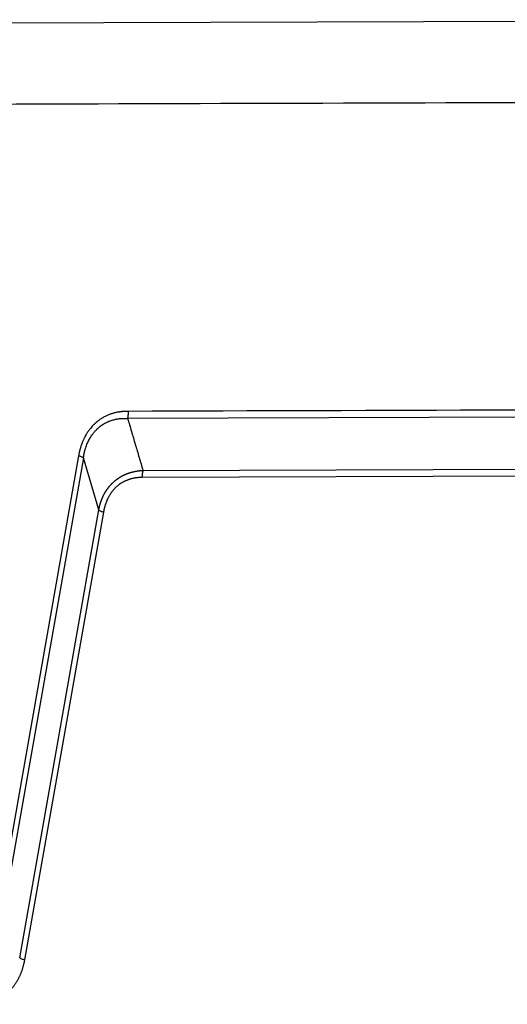
# Model space of a CAD drawing. Units: millimetres. Extents: x 1443 to 2186, y 588 to 1113.
# Drawn here: x 1582 to 1608, y 705 to 757 of the extents above; entities that cross this region are included whole.
import ezdxf

# ---------------------------------------------------------------- set-up
doc = ezdxf.new("R2010")
doc.units = ezdxf.units.MM
doc.header["$LTSCALE"] = 3
doc.layers.get('0').update_dxf_attribs({"linetype": 'CONTINUOUS', "lineweight": 30})

msp = doc.modelspace()

# ---------------------------------------------------------------- linework, layer by layer
at = {"color": 7, "linetype": 'Continuous'}
for p, q in [((1638.083, 756.713), (1570.885, 756.498)), ((1627.626, 735.864), (1587.753, 735.736)), ((1585.176, 733.768), (1581.021, 710.213)), ((1585.428, 733.656), (1581.274, 710.102)), ((1586.234, 730.919), (1585.428, 733.656)), ((1588.559, 733), (1625.098, 733.117)), ((1625.06, 732.745), (1588.521, 732.628)), ((1582.08, 707.365), (1586.234, 730.919)), ((1586.486, 730.808), (1582.332, 707.254))]:
    msp.add_line(p, q, dxfattribs=at)
for points, degree in [([(1572.224, 752.248), (1595.158, 752.321), (1618.091, 752.394), (1641.025, 752.468)], 3), ([(1627.665, 736.236), (1614.373, 736.193), (1601.082, 736.151), (1587.791, 736.108)], 3), ([(1587.753, 735.736), (1588.559, 733)], 1)]:
    msp.add_open_spline(points, degree=degree, dxfattribs=at)
for points, degree, knots in [([(1587.791, 736.108), (1587.779, 736.108), (1587.754, 736.108), (1587.716, 736.108), (1587.674, 736.107), (1587.63, 736.106), (1587.582, 736.104), (1587.531, 736.101), (1587.478, 736.096), (1587.422, 736.091), (1587.363, 736.083), (1587.301, 736.074), (1587.236, 736.063), (1587.169, 736.05), (1587.099, 736.035), (1587.027, 736.016), (1586.953, 735.995), (1586.877, 735.97), (1586.798, 735.941), (1586.72, 735.91), (1586.641, 735.875), (1586.563, 735.837), (1586.482, 735.794), (1586.399, 735.745), (1586.315, 735.691), (1586.23, 735.63), (1586.144, 735.563), (1586.078, 735.507), (1586.025, 735.459), (1585.981, 735.417), (1585.922, 735.356), (1585.849, 735.276), (1585.765, 735.174), (1585.672, 735.048), (1585.574, 734.895), (1585.503, 734.765), (1585.457, 734.669), (1585.433, 734.618), (1585.41, 734.567), (1585.388, 734.516), (1585.367, 734.464), (1585.347, 734.411), (1585.328, 734.359), (1585.31, 734.306), (1585.292, 734.253), (1585.276, 734.2), (1585.26, 734.146), (1585.246, 734.093), (1585.232, 734.039), (1585.219, 733.985), (1585.207, 733.931), (1585.195, 733.877), (1585.185, 733.822), (1585.179, 733.786), (1585.176, 733.768)], 3, [0, 0, 0, 0, 0.009398, 0.019597, 0.030598, 0.0424, 0.055004, 0.068411, 0.082619, 0.09763, 0.113445, 0.130062, 0.147484, 0.165711, 0.184744, 0.204583, 0.22523, 0.246685, 0.268951, 0.292027, 0.314246, 0.337554, 0.361954, 0.387443, 0.414021, 0.441689, 0.470445, 0.500288, 0.510303, 0.526395, 0.548558, 0.576788, 0.611077, 0.651415, 0.69779, 0.750188, 0.764411, 0.778589, 0.792723, 0.806814, 0.820863, 0.83487, 0.848837, 0.862763, 0.876651, 0.8905, 0.904311, 0.918086, 0.931824, 0.945527, 0.959196, 0.97283, 0.986431, 1, 1, 1, 1]), ([(1587.754, 735.733), (1587.762, 735.76), (1587.769, 735.789), (1587.781, 735.849), (1587.786, 735.88), (1587.792, 735.944), (1587.794, 735.977), (1587.795, 736.043), (1587.794, 736.076), (1587.791, 736.108)], 3, [0, 0, 0, 0, 0.25, 0.25, 0.5, 0.5, 0.75, 0.75, 1, 1, 1, 1]), ([(1585.433, 733.656), (1585.434, 733.665), (1585.436, 733.682), (1585.439, 733.707), (1585.443, 733.732), (1585.446, 733.756), (1585.45, 733.78), (1585.454, 733.803), (1585.458, 733.826), (1585.462, 733.848), (1585.466, 733.869), (1585.471, 733.89), (1585.475, 733.91), (1585.479, 733.93), (1585.483, 733.949), (1585.488, 733.967), (1585.492, 733.985), (1585.496, 734.003), (1585.5, 734.02), (1585.505, 734.036), (1585.509, 734.052), (1585.513, 734.067), (1585.517, 734.082), (1585.521, 734.096), (1585.525, 734.11), (1585.541, 734.163), (1585.569, 734.252), (1585.616, 734.374), (1585.664, 734.486), (1585.715, 734.588), (1585.767, 734.682), (1585.818, 734.768), (1585.869, 734.845), (1585.919, 734.914), (1585.966, 734.976), (1586.011, 735.03), (1586.053, 735.078), (1586.091, 735.12), (1586.126, 735.155), (1586.156, 735.185), (1586.182, 735.21), (1586.207, 735.233), (1586.235, 735.257), (1586.266, 735.283), (1586.299, 735.31), (1586.334, 735.336), (1586.37, 735.363), (1586.408, 735.389), (1586.448, 735.415), (1586.49, 735.442), (1586.533, 735.467), (1586.578, 735.492), (1586.625, 735.517), (1586.674, 735.541), (1586.725, 735.564), (1586.778, 735.586), (1586.832, 735.607), (1586.901, 735.632), (1586.983, 735.657), (1587.076, 735.681), (1587.165, 735.7), (1587.25, 735.715), (1587.33, 735.725), (1587.405, 735.732), (1587.476, 735.737), (1587.541, 735.739), (1587.602, 735.739), (1587.657, 735.738), (1587.707, 735.736), (1587.739, 735.734), (1587.754, 735.733)], 3, [0, 0, 0, 0, 0.007091, 0.014037, 0.020839, 0.027495, 0.034007, 0.040373, 0.046595, 0.052672, 0.058603, 0.06439, 0.070031, 0.075527, 0.080878, 0.086083, 0.091143, 0.096058, 0.100827, 0.105451, 0.10993, 0.114262, 0.11845, 0.122491, 0.126387, 0.130137, 0.167945, 0.203831, 0.237788, 0.269807, 0.299882, 0.328006, 0.354171, 0.378373, 0.400607, 0.420866, 0.439147, 0.455447, 0.469761, 0.482088, 0.492426, 0.500772, 0.512344, 0.524352, 0.536795, 0.549673, 0.562985, 0.57673, 0.590907, 0.605516, 0.620556, 0.636025, 0.651923, 0.668248, 0.684999, 0.702175, 0.719775, 0.737796, 0.768289, 0.797192, 0.824511, 0.850254, 0.874425, 0.897029, 0.918073, 0.937559, 0.955491, 0.971874, 0.986709, 1, 1, 1, 1]), ([(1585.428, 733.656), (1585.417, 733.665), (1585.403, 733.675), (1585.37, 733.694), (1585.351, 733.704), (1585.308, 733.723), (1585.284, 733.732), (1585.232, 733.751), (1585.205, 733.759), (1585.176, 733.768)], 3, [0, 0, 0, 0, 0.25, 0.25, 0.5, 0.5, 0.75, 0.75, 1, 1, 1, 1]), ([(1586.234, 730.919), (1586.236, 730.929), (1586.24, 730.947), (1586.246, 730.975), (1586.252, 731.003), (1586.258, 731.031), (1586.264, 731.058), (1586.271, 731.085), (1586.278, 731.113), (1586.285, 731.14), (1586.292, 731.167), (1586.3, 731.193), (1586.307, 731.22), (1586.315, 731.246), (1586.323, 731.272), (1586.332, 731.298), (1586.34, 731.324), (1586.349, 731.35), (1586.358, 731.375), (1586.367, 731.401), (1586.376, 731.426), (1586.386, 731.451), (1586.395, 731.476), (1586.405, 731.501), (1586.416, 731.525), (1586.426, 731.55), (1586.436, 731.574), (1586.447, 731.598), (1586.458, 731.622), (1586.469, 731.645), (1586.48, 731.669), (1586.492, 731.692), (1586.504, 731.715), (1586.516, 731.738), (1586.528, 731.761), (1586.54, 731.783), (1586.552, 731.806), (1586.565, 731.828), (1586.578, 731.85), (1586.591, 731.872), (1586.604, 731.894), (1586.618, 731.915), (1586.631, 731.936), (1586.645, 731.958), (1586.659, 731.978), (1586.673, 731.999), (1586.688, 732.02), (1586.702, 732.04), (1586.717, 732.06), (1586.732, 732.08), (1586.747, 732.1), (1586.762, 732.12), (1586.778, 732.139), (1586.793, 732.158), (1586.809, 732.177), (1586.825, 732.196), (1586.842, 732.215), (1586.858, 732.233), (1586.875, 732.251), (1586.891, 732.269), (1586.908, 732.287), (1586.925, 732.305), (1586.942, 732.322), (1586.96, 732.339), (1586.978, 732.356), (1586.995, 732.373), (1587.013, 732.39), (1587.031, 732.406), (1587.05, 732.422), (1587.068, 732.438), (1587.087, 732.454), (1587.106, 732.47), (1587.125, 732.485), (1587.144, 732.5), (1587.163, 732.515), (1587.182, 732.53), (1587.202, 732.544), (1587.222, 732.559), (1587.242, 732.573), (1587.262, 732.587), (1587.282, 732.6), (1587.303, 732.614), (1587.323, 732.627), (1587.344, 732.64), (1587.365, 732.653), (1587.386, 732.665), (1587.407, 732.678), (1587.428, 732.69), (1587.45, 732.702), (1587.472, 732.714), (1587.493, 732.725), (1587.515, 732.736), (1587.537, 732.747), (1587.56, 732.758), (1587.582, 732.769), (1587.605, 732.779), (1587.627, 732.789), (1587.65, 732.799), (1587.673, 732.809), (1587.696, 732.818), (1587.719, 732.827), (1587.743, 732.836), (1587.766, 732.845), (1587.79, 732.854), (1587.814, 732.862), (1587.838, 732.87), (1587.862, 732.878), (1587.886, 732.885), (1587.91, 732.893), (1587.935, 732.9), (1587.96, 732.907), (1587.984, 732.914), (1588.009, 732.92), (1588.034, 732.926), (1588.059, 732.932), (1588.085, 732.938), (1588.11, 732.943), (1588.135, 732.949), (1588.161, 732.954), (1588.187, 732.958), (1588.213, 732.963), (1588.239, 732.967), (1588.265, 732.971), (1588.291, 732.975), (1588.317, 732.979), (1588.344, 732.982), (1588.37, 732.985), (1588.397, 732.988), (1588.424, 732.99), (1588.451, 732.993), (1588.477, 732.995), (1588.505, 732.997), (1588.532, 732.998), (1588.55, 732.999), (1588.559, 733)], 3, [0, 0, 0, 0, 0.008094, 0.016165, 0.024214, 0.03224, 0.040245, 0.048227, 0.056188, 0.064128, 0.072048, 0.079946, 0.087825, 0.095684, 0.103523, 0.111342, 0.119143, 0.126925, 0.134689, 0.142435, 0.150164, 0.157875, 0.165569, 0.173246, 0.180907, 0.188552, 0.196181, 0.203795, 0.211394, 0.218979, 0.226549, 0.234105, 0.241648, 0.249177, 0.256694, 0.264198, 0.27169, 0.279171, 0.286639, 0.294097, 0.301544, 0.308981, 0.316408, 0.323825, 0.331233, 0.338633, 0.346023, 0.353406, 0.360781, 0.368149, 0.37551, 0.382864, 0.390212, 0.397554, 0.404891, 0.412223, 0.41955, 0.426873, 0.434192, 0.441507, 0.44882, 0.456129, 0.463437, 0.470742, 0.478046, 0.485349, 0.492651, 0.499953, 0.507255, 0.514557, 0.52186, 0.529164, 0.536469, 0.543777, 0.551087, 0.5584, 0.565716, 0.573035, 0.580359, 0.587686, 0.595019, 0.602356, 0.609699, 0.617048, 0.624403, 0.631764, 0.639133, 0.646509, 0.653892, 0.661284, 0.668684, 0.676094, 0.683512, 0.69094, 0.698378, 0.705826, 0.713285, 0.720755, 0.728237, 0.735731, 0.743236, 0.750754, 0.758285, 0.76583, 0.773388, 0.780959, 0.788546, 0.796146, 0.803762, 0.811393, 0.81904, 0.826703, 0.834382, 0.842078, 0.849791, 0.857521, 0.865269, 0.873036, 0.88082, 0.888623, 0.896445, 0.904286, 0.912147, 0.920028, 0.927929, 0.935851, 0.943793, 0.951757, 0.959742, 0.967749, 0.975778, 0.983829, 0.991903, 1, 1, 1, 1]), ([(1588.559, 733), (1588.551, 732.973), (1588.544, 732.945), (1588.532, 732.886), (1588.527, 732.855), (1588.521, 732.791), (1588.519, 732.759), (1588.518, 732.693), (1588.518, 732.66), (1588.521, 732.628)], 3, [0, 0, 0, 0, 0.25, 0.25, 0.5, 0.5, 0.75, 0.75, 1, 1, 1, 1]), ([(1588.521, 732.628), (1588.147, 732.632), (1587.802, 732.513), (1587.443, 732.389), (1586.904, 731.907), (1586.724, 731.548), (1586.552, 731.205), (1586.486, 730.808)], 2, [0, 0, 0, 0.25, 0.25, 0.5, 0.75, 0.75, 1, 1, 1]), ([(1586.238, 730.919), (1586.249, 730.909), (1586.262, 730.9), (1586.294, 730.88), (1586.313, 730.87), (1586.355, 730.851), (1586.379, 730.842), (1586.43, 730.824), (1586.458, 730.816), (1586.487, 730.808)], 3, [0, 0, 0, 0, 0.25, 0.25, 0.5, 0.5, 0.75, 0.75, 1, 1, 1, 1]), ([(1582.332, 707.254), (1582.249, 706.744), (1582.027, 706.302), (1581.797, 705.842), (1581.45, 705.532), (1581.104, 705.222), (1580.641, 705.061), (1580.198, 704.908), (1579.717, 704.913)], 2, [0, 0, 0, 0.25, 0.25, 0.5, 0.5, 0.75, 0.75, 1, 1, 1]), ([(1582.08, 707.365), (1582.091, 707.356), (1582.105, 707.346), (1582.138, 707.327), (1582.157, 707.317), (1582.2, 707.298), (1582.224, 707.289), (1582.276, 707.271), (1582.303, 707.262), (1582.332, 707.254)], 3, [0, 0, 0, 0, 0.25, 0.25, 0.5, 0.5, 0.75, 0.75, 1, 1, 1, 1])]:
    msp.add_open_spline(points, degree=degree, knots=knots, dxfattribs=at)

doc.saveas('drawing.dxf')
